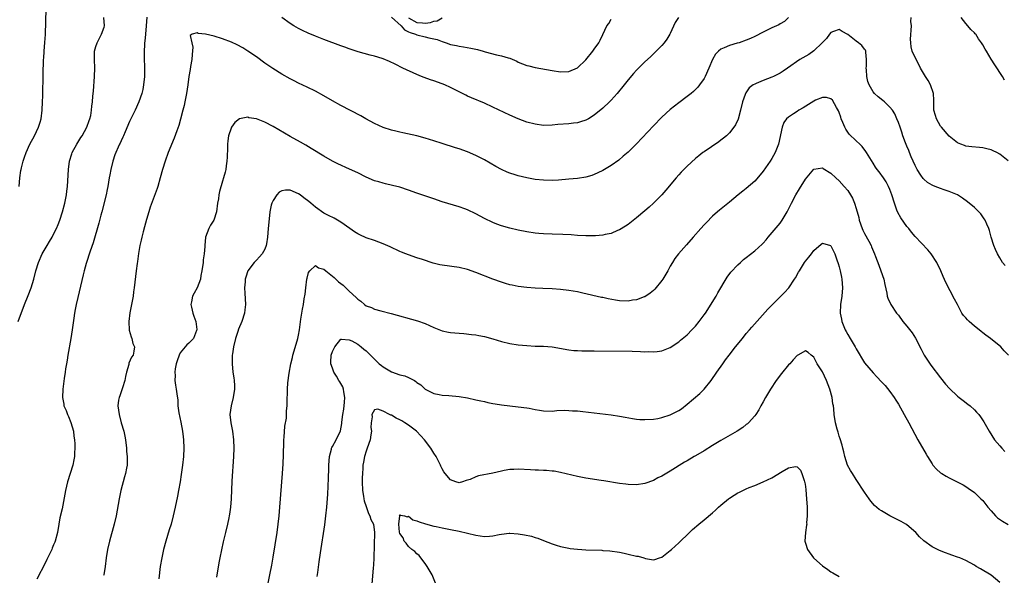
# Model space of a CAD drawing. Units: inches. Extents: x 2589000 to 2592000, y 1506000 to 1509000.
# Drawn here: x 2589907 to 2590140, y 1506223 to 1506354 of the extents above; entities that cross this region are included whole.
import ezdxf

# ---------------------------------------------------------------- set-up
doc = ezdxf.new("R2010")
doc.units = ezdxf.units.IN
doc.header["$MEASUREMENT"] = 0
doc.layers.add('LD25891506_10ft', color=141, linetype='Continuous')

msp = doc.modelspace()

# ---------------------------------------------------------------- linework, layer by layer
at = {"layer": 'LD25891506_10ft'}
for points, elevation in [([(2589906.85, 1506315), (2589906.99, 1506316.99), (2589907.28, 1506318.72), (2589907.3, 1506319), (2589907.37, 1506319.37), (2589907.77, 1506321), (2589908.08, 1506321.92), (2589908.47, 1506323), (2589909.41, 1506325), (2589910.49, 1506327), (2589911.46, 1506329), (2589911.82, 1506330.18), (2589912.03, 1506331), (2589912.28, 1506333), (2589912.4, 1506335), (2589912.47, 1506336.47), (2589912.46, 1506337.54), (2589912.53, 1506340.53), (2589912.51, 1506341.49), (2589912.63, 1506345), (2589912.66, 1506345.34), (2589912.75, 1506347), (2589912.93, 1506349.07), (2589913.05, 1506350.95), (2589913.23, 1506357)], 8710), ([(2589906.6, 1506283), (2589908.1, 1506287), (2589909, 1506289.17), (2589909.69, 1506291), (2589910.3, 1506293), (2589910.82, 1506295), (2589911.44, 1506297), (2589912.32, 1506299), (2589913.46, 1506301), (2589914.04, 1506301.96), (2589914.64, 1506303), (2589915, 1506303.66), (2589915.66, 1506305), (2589916.06, 1506305.94), (2589916.45, 1506307), (2589917.1, 1506309), (2589917.63, 1506311), (2589918.03, 1506313), (2589918.12, 1506313.88), (2589918.27, 1506315), (2589918.49, 1506319), (2589918.76, 1506321), (2589919.33, 1506322.67), (2589919.42, 1506323), (2589920.48, 1506325), (2589921.47, 1506326.53), (2589921.77, 1506327), (2589922.9, 1506329), (2589923.41, 1506330.59), (2589923.6, 1506331), (2589923.78, 1506331.78), (2589923.95, 1506333), (2589924.04, 1506333.96), (2589924.2, 1506335), (2589924.32, 1506336.32), (2589924.44, 1506337.56), (2589924.72, 1506341), (2589924.76, 1506343), (2589924.65, 1506345), (2589924.72, 1506347), (2589925, 1506348.08), (2589925.29, 1506349), (2589926.37, 1506351), (2589927, 1506352.73), (2589927.08, 1506353), (2589926.9, 1506355)], 8700), ([(2589937.08, 1506355.08), (2589936.95, 1506353.05), (2589936.74, 1506351), (2589936.63, 1506349.37), (2589936.55, 1506349), (2589936.52, 1506348.52), (2589936.46, 1506347), (2589936.45, 1506345.55), (2589936.51, 1506343), (2589936.49, 1506341), (2589936.3, 1506339), (2589936.09, 1506337.91), (2589935.88, 1506337), (2589935.21, 1506335), (2589934.31, 1506333), (2589933, 1506330.37), (2589931.91, 1506327.91), (2589931.53, 1506327), (2589931.39, 1506326.61), (2589931, 1506325.81), (2589930.75, 1506325.25), (2589930.6, 1506325), (2589930.25, 1506324.25), (2589929.7, 1506323), (2589929.5, 1506322.5), (2589929, 1506321), (2589928.53, 1506319), (2589928.28, 1506317.72), (2589928.18, 1506317), (2589927.84, 1506315), (2589927.71, 1506314.29), (2589927.42, 1506313), (2589926.4, 1506309), (2589926.17, 1506308.17), (2589925.72, 1506306.28), (2589924.37, 1506301.63), (2589923.68, 1506299.68), (2589922.74, 1506296.74), (2589922.24, 1506295), (2589921.99, 1506294.01), (2589920.7, 1506288.7), (2589920.32, 1506287), (2589920.13, 1506285.87), (2589919.96, 1506285), (2589919.77, 1506283.77), (2589919.4, 1506281), (2589919.07, 1506278.93), (2589918.36, 1506275), (2589918.19, 1506273.81), (2589918.03, 1506273), (2589917.82, 1506271.82), (2589917.72, 1506271), (2589917.49, 1506269.49), (2589917.17, 1506267), (2589917.09, 1506265), (2589917.41, 1506263.41), (2589917.46, 1506263), (2589917.95, 1506261.95), (2589918.27, 1506261), (2589918.52, 1506260.52), (2589919.11, 1506259.11), (2589919.69, 1506257), (2589919.82, 1506255.82), (2589919.94, 1506255), (2589920, 1506254), (2589920, 1506253), (2589919.92, 1506251.92), (2589919.92, 1506251), (2589919.8, 1506250.2), (2589919.54, 1506249), (2589918.91, 1506247), (2589918.31, 1506245), (2589917.85, 1506243), (2589917, 1506238.64), (2589916.51, 1506236.51), (2589916.21, 1506235), (2589915.89, 1506233), (2589915.38, 1506231), (2589915.26, 1506230.74), (2589915, 1506230.08), (2589914.67, 1506229.33), (2589914.56, 1506229), (2589914.17, 1506228.17), (2589913.39, 1506226.61), (2589913, 1506225.78), (2589911, 1506221.94)], 8690), ([(2590089.02, 1506355), (2590088, 1506354), (2590087, 1506353.45), (2590086.73, 1506353.27), (2590086.15, 1506353), (2590085, 1506352.51), (2590083, 1506351.55), (2590081, 1506350.52), (2590079.96, 1506350.04), (2590079, 1506349.61), (2590077.27, 1506349), (2590076.87, 1506348.87), (2590075, 1506348.35), (2590073.77, 1506347.77), (2590073, 1506347.5), (2590072.39, 1506347), (2590071.68, 1506346.32), (2590070.99, 1506345.01), (2590070.14, 1506343), (2590069.24, 1506341), (2590069, 1506340.55), (2590067.91, 1506339), (2590067.51, 1506338.49), (2590066.51, 1506337.49), (2590065.92, 1506337), (2590065, 1506336.27), (2590063, 1506334.79), (2590061, 1506333.22), (2590059, 1506331.39), (2590057, 1506329.32), (2590053, 1506325.06), (2590051, 1506323.11), (2590049.87, 1506322.13), (2590048.78, 1506321.22), (2590047, 1506319.94), (2590045, 1506318.72), (2590043.84, 1506318.16), (2590043, 1506317.81), (2590042.4, 1506317.6), (2590041, 1506317.21), (2590039, 1506316.87), (2590037, 1506316.67), (2590034.5, 1506316.5), (2590033, 1506316.42), (2590031, 1506316.43), (2590029, 1506316.63), (2590027, 1506316.99), (2590025, 1506317.47), (2590024.27, 1506317.73), (2590023, 1506318.14), (2590022.39, 1506318.39), (2590021.01, 1506319.01), (2590019.7, 1506319.7), (2590017, 1506321.27), (2590015, 1506322.29), (2590013, 1506323.14), (2590011, 1506323.86), (2590010.15, 1506324.15), (2590007, 1506325.17), (2590005, 1506325.8), (2590003, 1506326.4), (2590001, 1506326.93), (2589997.69, 1506327.69), (2589997, 1506327.8), (2589996.05, 1506328.05), (2589995, 1506328.29), (2589993, 1506328.94), (2589991, 1506329.89), (2589988.95, 1506331), (2589987.72, 1506331.72), (2589983, 1506334.14), (2589981, 1506335.25), (2589979, 1506336.4), (2589977, 1506337.53), (2589975, 1506338.52), (2589973, 1506339.44), (2589971.95, 1506339.95), (2589971, 1506340.43), (2589969, 1506341.55), (2589966.88, 1506342.88), (2589965, 1506344.19), (2589963, 1506345.66), (2589961, 1506347.02), (2589959.77, 1506347.77), (2589958.48, 1506348.48), (2589957.13, 1506349.12), (2589955, 1506349.94), (2589953, 1506350.56), (2589951, 1506351.05), (2589949.23, 1506351.23), (2589949, 1506351.36), (2589947.79, 1506351), (2589947.31, 1506350.69), (2589947.72, 1506349), (2589947.98, 1506347.98), (2589947.77, 1506346.23), (2589947.69, 1506345), (2589947.39, 1506343.39), (2589947.31, 1506342.69), (2589947.04, 1506341), (2589946.8, 1506339), (2589946.5, 1506337), (2589946.1, 1506335), (2589945.88, 1506334.12), (2589945.63, 1506333), (2589945.07, 1506330.93), (2589944.61, 1506329.39), (2589944.16, 1506328.16), (2589943.57, 1506326.43), (2589942.12, 1506323), (2589941.38, 1506321), (2589940.78, 1506319), (2589940.26, 1506317), (2589939.71, 1506315), (2589939.54, 1506314.46), (2589937.9, 1506310.1), (2589937.56, 1506309), (2589937, 1506307.13), (2589936.56, 1506305.44), (2589936.2, 1506304.2), (2589935.9, 1506303), (2589935.77, 1506302.23), (2589935.43, 1506301), (2589935.09, 1506299.09), (2589934.83, 1506297.17), (2589934.75, 1506296.75), (2589934.53, 1506295), (2589934.11, 1506291), (2589933.95, 1506290.05), (2589933.82, 1506289), (2589933.45, 1506287), (2589933.07, 1506285.07), (2589932.8, 1506283), (2589932.92, 1506280.92), (2589933.34, 1506279.34), (2589933.5, 1506279), (2589933.78, 1506277.78), (2589934.15, 1506277), (2589933.97, 1506275.97), (2589933.86, 1506275), (2589933.47, 1506274.53), (2589932.85, 1506273.15), (2589932.8, 1506272.8), (2589932.28, 1506271), (2589932.01, 1506269.99), (2589931.86, 1506269), (2589931.32, 1506267.32), (2589931.18, 1506266.82), (2589930.65, 1506265.35), (2589930.5, 1506265), (2589930.4, 1506264.4), (2589930.22, 1506263), (2589930.49, 1506261), (2589931.03, 1506258.97), (2589931.59, 1506257), (2589931.85, 1506255.85), (2589932, 1506255), (2589932.23, 1506253), (2589932.24, 1506252.24), (2589932.38, 1506251), (2589932.42, 1506249.58), (2589932.39, 1506249), (2589932.25, 1506248.25), (2589932.05, 1506247), (2589931.8, 1506246.2), (2589930.92, 1506243), (2589930.49, 1506241), (2589929.78, 1506237), (2589929.33, 1506235), (2589928.23, 1506231), (2589927.78, 1506229), (2589927.48, 1506227), (2589927.24, 1506225), (2589926.88, 1506223), (2589926.84, 1506222.84)], 8680), ([(2590062.92, 1506355), (2590062.18, 1506353.82), (2590061, 1506351.23), (2590060.87, 1506351), (2590060.16, 1506349.84), (2590059.52, 1506349), (2590059, 1506348.36), (2590057.69, 1506347), (2590056.31, 1506345.69), (2590055, 1506344.48), (2590053, 1506342.52), (2590052.28, 1506341.72), (2590051, 1506340.23), (2590050.04, 1506339), (2590048.43, 1506337), (2590047, 1506335.37), (2590046.63, 1506335), (2590045, 1506333.48), (2590043, 1506331.85), (2590041.6, 1506331), (2590041, 1506330.66), (2590039.75, 1506330.25), (2590039, 1506330.05), (2590038.07, 1506329.93), (2590037, 1506329.82), (2590034.39, 1506329.62), (2590033, 1506329.46), (2590031, 1506329.42), (2590029, 1506329.69), (2590027, 1506330.23), (2590025, 1506330.97), (2590023, 1506331.84), (2590019, 1506333.77), (2590017, 1506334.69), (2590013.94, 1506335.94), (2590013, 1506336.36), (2590012.57, 1506336.57), (2590009, 1506338.38), (2590007.62, 1506339), (2590007, 1506339.26), (2590005, 1506339.99), (2590004.22, 1506340.22), (2590002.74, 1506340.74), (2590002.08, 1506341), (2590001, 1506341.46), (2589997.71, 1506343), (2589995.9, 1506343.9), (2589994.54, 1506344.54), (2589993, 1506345.18), (2589992.76, 1506345.24), (2589991, 1506345.82), (2589989.93, 1506346.07), (2589987.14, 1506346.86), (2589985.44, 1506347.44), (2589985, 1506347.56), (2589983.95, 1506347.95), (2589983, 1506348.27), (2589979, 1506349.76), (2589977, 1506350.55), (2589975.27, 1506351.27), (2589973.92, 1506351.92), (2589973, 1506352.39), (2589971.9, 1506353), (2589971, 1506353.53), (2589969, 1506354.96)], 8690), ([(2589995, 1506355.03), (2589997.27, 1506353), (2589998.04, 1506352.04), (2589999, 1506351.62), (2589999.4, 1506351.4), (2590000.67, 1506351), (2590001, 1506350.86), (2590003, 1506350.38), (2590003.85, 1506350.15), (2590005.77, 1506349.77), (2590007, 1506349.28), (2590007.94, 1506349), (2590009, 1506348.6), (2590010.36, 1506348.36), (2590011, 1506348.17), (2590012.07, 1506348.07), (2590013.76, 1506347.76), (2590015.39, 1506347.39), (2590016.69, 1506347), (2590017.16, 1506346.84), (2590019.89, 1506346.11), (2590021, 1506345.94), (2590022.58, 1506345.42), (2590023, 1506345.33), (2590024.63, 1506344.63), (2590025, 1506344.43), (2590027, 1506343.65), (2590027.51, 1506343.51), (2590029, 1506343.14), (2590033, 1506342.41), (2590035, 1506342.09), (2590037, 1506342.17), (2590039, 1506343.1), (2590041, 1506344.99), (2590042.65, 1506347), (2590043, 1506347.45), (2590044.05, 1506349), (2590044.39, 1506349.61), (2590045, 1506350.92), (2590046.01, 1506353), (2590046.41, 1506353.59), (2590047, 1506354.56)], 8700), ([(2589999, 1506354.92), (2590001, 1506353.81), (2590002.31, 1506353.69), (2590003, 1506353.68), (2590004.22, 1506353.78), (2590005, 1506354.11), (2590005.82, 1506354.18), (2590007, 1506354.89)], 8710), ([(2590141, 1506321.03), (2590139, 1506322.59), (2590138.28, 1506323), (2590137.44, 1506323.44), (2590137, 1506323.61), (2590135.92, 1506323.92), (2590135, 1506324.1), (2590134.19, 1506324.18), (2590132.35, 1506324.35), (2590131, 1506324.54), (2590130.64, 1506324.64), (2590129.81, 1506325), (2590129, 1506325.32), (2590127, 1506326.9), (2590125.19, 1506329), (2590125, 1506329.28), (2590124.01, 1506331), (2590123.81, 1506331.81), (2590123.42, 1506333), (2590123.36, 1506334.64), (2590123.38, 1506335.38), (2590123.3, 1506337), (2590122.63, 1506339), (2590122.07, 1506340.07), (2590121.45, 1506341), (2590120.27, 1506343), (2590119.85, 1506343.85), (2590119.2, 1506345), (2590118.3, 1506347), (2590118.03, 1506348.03), (2590117.91, 1506349), (2590117.89, 1506349.89), (2590118.13, 1506353), (2590117.98, 1506354.02), (2590118.01, 1506355)], 8680), ([(2590140.14, 1506340.14), (2590139.62, 1506341), (2590137.8, 1506343.8), (2590137, 1506345.11), (2590135.88, 1506347), (2590135.51, 1506347.51), (2590135, 1506348.49), (2590134.7, 1506349), (2590133.93, 1506349.93), (2590133.3, 1506351), (2590133.15, 1506351.15), (2590133, 1506351.35), (2590132.13, 1506352.13), (2590131.47, 1506353), (2590131, 1506353.55), (2590129.89, 1506355)], 8690), ([(2590140.27, 1506296.27), (2590139.68, 1506297), (2590139, 1506298.06), (2590138.44, 1506299), (2590138.03, 1506300.03), (2590137.56, 1506301), (2590136.96, 1506303), (2590136.58, 1506304.58), (2590136.44, 1506305), (2590135.96, 1506306.04), (2590135.55, 1506307), (2590135.34, 1506307.34), (2590134.5, 1506308.5), (2590134.04, 1506309), (2590133.53, 1506309.53), (2590133, 1506310.01), (2590131.36, 1506311.36), (2590130.19, 1506312.19), (2590128.97, 1506312.97), (2590127, 1506313.78), (2590125.84, 1506314.16), (2590125, 1506314.46), (2590123.69, 1506315), (2590123.17, 1506315.18), (2590123, 1506315.25), (2590121.9, 1506315.9), (2590121, 1506316.68), (2590120.85, 1506316.85), (2590120.35, 1506317.64), (2590119.48, 1506319), (2590119.32, 1506319.32), (2590119, 1506319.91), (2590118.04, 1506321.96), (2590117.61, 1506323), (2590117.47, 1506323.47), (2590117, 1506324.5), (2590116.66, 1506325.34), (2590116.09, 1506327), (2590115.83, 1506327.83), (2590115.4, 1506329), (2590115, 1506330.13), (2590114.64, 1506331), (2590114.14, 1506332.14), (2590113.57, 1506333), (2590113, 1506333.78), (2590111.74, 1506335), (2590111.35, 1506335.35), (2590110.21, 1506336.21), (2590109.35, 1506337), (2590109, 1506337.37), (2590108.1, 1506339), (2590107.8, 1506339.8), (2590107.52, 1506341), (2590107.42, 1506342.58), (2590107.38, 1506343), (2590107.43, 1506343.43), (2590107.47, 1506345), (2590107.26, 1506346.74), (2590107.29, 1506347), (2590107.23, 1506347.23), (2590107, 1506347.48), (2590106.34, 1506348.34), (2590105.55, 1506349), (2590105, 1506349.36), (2590103, 1506350.98), (2590101.68, 1506351.68), (2590101, 1506352.18), (2590099.67, 1506351.67), (2590099, 1506351.45), (2590098.68, 1506351), (2590097.96, 1506350.04), (2590096.97, 1506349), (2590095, 1506347.1), (2590093.79, 1506346.21), (2590091.7, 1506345), (2590088.77, 1506343), (2590087.74, 1506342.26), (2590087, 1506341.83), (2590085.4, 1506341), (2590085, 1506340.82), (2590083, 1506340.06), (2590081.36, 1506339.36), (2590081, 1506339.23), (2590080.64, 1506339), (2590079.71, 1506338.29), (2590078.88, 1506337.12), (2590078.83, 1506337), (2590078.75, 1506336.75), (2590078.13, 1506335), (2590077.66, 1506333), (2590077.08, 1506330.92), (2590076.44, 1506329.56), (2590076.04, 1506329), (2590075, 1506327.69), (2590074.29, 1506327), (2590073.61, 1506326.39), (2590073, 1506325.92), (2590072.47, 1506325.53), (2590069, 1506323.2), (2590068.74, 1506323), (2590067.78, 1506322.22), (2590067, 1506321.56), (2590065, 1506319.75), (2590063.61, 1506318.39), (2590063, 1506317.72), (2590062.37, 1506317), (2590059.92, 1506314.08), (2590058.97, 1506313), (2590057, 1506311), (2590055.96, 1506310.04), (2590055, 1506309.19), (2590053, 1506307.53), (2590051, 1506305.99), (2590050.41, 1506305.59), (2590049, 1506304.72), (2590048.53, 1506304.53), (2590047, 1506303.87), (2590045.59, 1506303.59), (2590045, 1506303.44), (2590043.31, 1506303.31), (2590043, 1506303.26), (2590041.28, 1506303.27), (2590041, 1506303.26), (2590039, 1506303.38), (2590037.5, 1506303.5), (2590035.59, 1506303.59), (2590033, 1506303.65), (2590031, 1506303.75), (2590029.86, 1506303.86), (2590029, 1506303.94), (2590027, 1506304.21), (2590025, 1506304.59), (2590023, 1506305.08), (2590021, 1506305.67), (2590019.93, 1506306.07), (2590019, 1506306.4), (2590017, 1506307.36), (2590015, 1506308.46), (2590013, 1506309.43), (2590012.33, 1506309.67), (2590011, 1506310.15), (2590007, 1506311.35), (2590005, 1506312.01), (2590001, 1506313.36), (2589999, 1506314.09), (2589997, 1506314.77), (2589995.23, 1506315.23), (2589993.61, 1506315.61), (2589993, 1506315.72), (2589992.03, 1506316.03), (2589991, 1506316.31), (2589989, 1506317.16), (2589987, 1506318.18), (2589985.09, 1506319.09), (2589982.32, 1506320.32), (2589981, 1506320.97), (2589979, 1506322.13), (2589976, 1506324), (2589974.75, 1506324.75), (2589973.48, 1506325.48), (2589971, 1506326.84), (2589967, 1506329.14), (2589965, 1506330.2), (2589963, 1506331), (2589961.25, 1506331.25), (2589961, 1506331.36), (2589959.04, 1506330.96), (2589957.92, 1506330.08), (2589957.14, 1506329), (2589957, 1506328.74), (2589956.44, 1506327), (2589956.26, 1506325.74), (2589956.18, 1506325), (2589956.14, 1506324.14), (2589956.08, 1506321.92), (2589956.02, 1506321), (2589955.85, 1506319.85), (2589955.76, 1506319), (2589955.61, 1506318.39), (2589955.25, 1506317), (2589955, 1506316.24), (2589954.24, 1506313.76), (2589954.11, 1506313), (2589954.01, 1506312.01), (2589953.83, 1506311), (2589953.58, 1506309), (2589952.97, 1506307), (2589952.16, 1506305.84), (2589951.72, 1506305), (2589950.99, 1506303), (2589950.77, 1506301), (2589950.78, 1506300.78), (2589950.62, 1506299), (2589950.42, 1506297.58), (2589950.39, 1506297), (2589950.11, 1506295), (2589949.85, 1506293.85), (2589949.74, 1506293), (2589949, 1506291), (2589948.29, 1506289.71), (2589947.85, 1506289), (2589947.63, 1506287.63), (2589947.49, 1506287), (2589947.62, 1506286.38), (2589947.98, 1506285), (2589948.22, 1506284.22), (2589948.64, 1506283), (2589948.92, 1506281.08), (2589948.92, 1506281), (2589948.85, 1506280.85), (2589948.14, 1506279), (2589947.59, 1506278.41), (2589947, 1506277.83), (2589946.55, 1506277.45), (2589946.16, 1506277), (2589945, 1506275.56), (2589944.7, 1506275), (2589944.29, 1506273.71), (2589944.04, 1506273), (2589943.78, 1506271.78), (2589943.71, 1506271), (2589943.79, 1506270.21), (2589943.74, 1506269), (2589943.89, 1506267.89), (2589944.05, 1506267), (2589944.14, 1506265.86), (2589944.38, 1506264.38), (2589944.44, 1506263), (2589944.67, 1506261.33), (2589945.12, 1506259.12), (2589945.52, 1506257), (2589945.67, 1506255.67), (2589945.76, 1506255), (2589945.82, 1506253), (2589945.72, 1506251), (2589945.52, 1506249), (2589945.22, 1506246.78), (2589944.94, 1506245), (2589944.59, 1506243), (2589944.34, 1506241.66), (2589943.79, 1506239), (2589943.34, 1506237), (2589942.81, 1506235), (2589942.37, 1506233.63), (2589941.55, 1506231), (2589941.03, 1506229), (2589940.59, 1506227), (2589940.24, 1506225), (2589939.93, 1506222.07)], 8670), ([(2590141.07, 1506275), (2590140.07, 1506276.07), (2590139.22, 1506277), (2590136.79, 1506279), (2590135.74, 1506279.74), (2590135, 1506280.31), (2590134.59, 1506280.59), (2590134.14, 1506281), (2590133, 1506281.87), (2590131.72, 1506283), (2590131.36, 1506283.36), (2590131, 1506283.84), (2590130.41, 1506284.41), (2590130.05, 1506285), (2590128.96, 1506287), (2590128.28, 1506288.28), (2590126.25, 1506292.25), (2590125.62, 1506293.62), (2590125.03, 1506295), (2590124.07, 1506297), (2590122.79, 1506299), (2590121.98, 1506299.98), (2590119, 1506303.15), (2590118.14, 1506304.14), (2590117.44, 1506305), (2590117, 1506305.51), (2590115.54, 1506307.54), (2590114.83, 1506308.83), (2590114.67, 1506309.33), (2590114.07, 1506311), (2590113.48, 1506313), (2590113, 1506314.28), (2590112.69, 1506315), (2590112.1, 1506316.1), (2590111.45, 1506317), (2590110.44, 1506318.44), (2590109.98, 1506319), (2590109.56, 1506319.56), (2590109, 1506320.46), (2590107.46, 1506323), (2590107.28, 1506323.28), (2590106.43, 1506324.43), (2590105.89, 1506325), (2590105, 1506325.79), (2590103.37, 1506327.37), (2590103, 1506327.86), (2590102.54, 1506328.54), (2590102.33, 1506329), (2590101.88, 1506330.12), (2590101.49, 1506331), (2590101.38, 1506331.38), (2590101, 1506332.49), (2590100.86, 1506332.85), (2590100.36, 1506333.64), (2590099.4, 1506335.4), (2590099, 1506335.74), (2590098.02, 1506336.02), (2590097, 1506336.02), (2590095.37, 1506335.37), (2590095, 1506335.2), (2590092.42, 1506333.58), (2590091.41, 1506333), (2590091, 1506332.74), (2590090.16, 1506332.16), (2590089, 1506331.41), (2590088.55, 1506331), (2590087.89, 1506330.11), (2590087.48, 1506329), (2590086.6, 1506325), (2590085.81, 1506323), (2590085, 1506321.56), (2590084.65, 1506321), (2590083, 1506318.57), (2590082.3, 1506317.7), (2590081, 1506316.19), (2590079, 1506314.48), (2590078.14, 1506313.86), (2590077.09, 1506313), (2590075, 1506311.25), (2590072.64, 1506309.36), (2590072.21, 1506309), (2590071, 1506307.95), (2590069.55, 1506306.45), (2590069, 1506305.85), (2590068.25, 1506305), (2590066.44, 1506303), (2590064.83, 1506301.17), (2590062.94, 1506299), (2590062.08, 1506297.92), (2590061.52, 1506297), (2590061, 1506296.09), (2590060.43, 1506295), (2590059.23, 1506293), (2590059, 1506292.69), (2590057.32, 1506290.68), (2590057, 1506290.37), (2590056.27, 1506289.73), (2590055, 1506288.87), (2590054.81, 1506288.81), (2590053, 1506288.12), (2590052.02, 1506288.02), (2590051, 1506287.84), (2590049, 1506287.9), (2590048.03, 1506288.03), (2590046.32, 1506288.32), (2590045, 1506288.64), (2590044.69, 1506288.69), (2590040.27, 1506289.73), (2590039, 1506290), (2590037, 1506290.32), (2590035, 1506290.55), (2590033, 1506290.72), (2590030.83, 1506290.83), (2590029, 1506290.88), (2590027, 1506291.01), (2590025, 1506291.29), (2590023.58, 1506291.58), (2590023, 1506291.71), (2590021.98, 1506291.98), (2590021, 1506292.28), (2590018.99, 1506292.99), (2590015, 1506294.62), (2590013, 1506295.31), (2590011, 1506295.79), (2590007, 1506296.34), (2590006.45, 1506296.45), (2590004.83, 1506296.83), (2590002.34, 1506297.66), (2590001, 1506298.08), (2589999, 1506298.76), (2589998.42, 1506299), (2589997.39, 1506299.39), (2589997, 1506299.56), (2589994.66, 1506300.66), (2589993, 1506301.4), (2589991, 1506302.17), (2589989, 1506302.84), (2589987.49, 1506303.49), (2589987, 1506303.74), (2589986.22, 1506304.22), (2589985.16, 1506305), (2589983, 1506306.53), (2589982.21, 1506307), (2589981.43, 1506307.43), (2589980.11, 1506308.11), (2589979, 1506308.66), (2589977, 1506310.04), (2589975.91, 1506311), (2589975.41, 1506311.41), (2589974.27, 1506312.27), (2589973.34, 1506313), (2589973, 1506313.22), (2589971, 1506314.09), (2589969.89, 1506314.11), (2589969, 1506313.95), (2589968.41, 1506313.59), (2589967.87, 1506313), (2589967, 1506311.64), (2589966.67, 1506311), (2589966.54, 1506310.54), (2589966.21, 1506309), (2589966.08, 1506308.08), (2589965.79, 1506305), (2589965.66, 1506303), (2589965.41, 1506301.41), (2589965.36, 1506301), (2589965, 1506300.1), (2589964.36, 1506299), (2589963.72, 1506298.28), (2589963, 1506297.54), (2589962.52, 1506297), (2589961.02, 1506295), (2589960.5, 1506293.5), (2589960.38, 1506293), (2589960.35, 1506292.35), (2589960.23, 1506291), (2589960.28, 1506289.72), (2589960.37, 1506288.37), (2589960.41, 1506287), (2589960.25, 1506285.75), (2589960.18, 1506285), (2589959.56, 1506283), (2589958.81, 1506281.19), (2589958.64, 1506280.64), (2589958.08, 1506279), (2589957.61, 1506277), (2589957.34, 1506275.34), (2589957.3, 1506275), (2589957.24, 1506273), (2589957.46, 1506271), (2589957.68, 1506269.68), (2589957.76, 1506269), (2589957.81, 1506267.81), (2589957.83, 1506267), (2589957.51, 1506265), (2589957.01, 1506263), (2589956.76, 1506261), (2589956.95, 1506259), (2589957.32, 1506257), (2589957.6, 1506255), (2589957.66, 1506253), (2589957.57, 1506251), (2589957.21, 1506245.21), (2589957.01, 1506241), (2589956.87, 1506239), (2589956.67, 1506237.33), (2589956.6, 1506237), (2589956.47, 1506236.47), (2589956.17, 1506235), (2589955.66, 1506233), (2589955.15, 1506230.85), (2589954.38, 1506227), (2589954.13, 1506225.87), (2589953.54, 1506222.46)], 8660), ([(2589965.78, 1506221), (2589966.23, 1506223), (2589966.68, 1506225.32), (2589967, 1506227.15), (2589967.93, 1506233), (2589968.2, 1506235), (2589968.42, 1506237), (2589968.59, 1506239), (2589969.17, 1506247), (2589969.31, 1506249.31), (2589969.4, 1506251.4), (2589969.5, 1506254.5), (2589969.53, 1506255), (2589969.6, 1506255.6), (2589969.77, 1506258.23), (2589970.13, 1506260.13), (2589970.16, 1506261), (2589970.16, 1506261.84), (2589970.31, 1506263), (2589970.33, 1506265), (2589970.37, 1506265.63), (2589970.35, 1506267), (2589970.45, 1506268.45), (2589970.74, 1506270.74), (2589971.14, 1506273), (2589971.52, 1506274.48), (2589971.62, 1506275), (2589972.41, 1506277.59), (2589972.83, 1506279), (2589973, 1506279.79), (2589973.21, 1506281), (2589973.56, 1506283.56), (2589973.94, 1506285.94), (2589974.15, 1506287), (2589974.33, 1506288.33), (2589974.52, 1506289.48), (2589974.69, 1506291), (2589974.96, 1506293), (2589975, 1506293.22), (2589975.38, 1506294.62), (2589975.68, 1506295), (2589977, 1506296.27), (2589977.72, 1506295.72), (2589979, 1506295.4), (2589979.46, 1506295), (2589981, 1506293.76), (2589981.41, 1506293.41), (2589982.42, 1506292.42), (2589983, 1506291.97), (2589983.56, 1506291.56), (2589985, 1506290.18), (2589986.67, 1506288.67), (2589987, 1506288.27), (2589987.77, 1506287.77), (2589988.63, 1506287), (2589989, 1506286.73), (2589990.28, 1506286.28), (2589991, 1506285.93), (2589992.47, 1506285.53), (2589994.92, 1506284.92), (2590001.17, 1506283.17), (2590003, 1506282.5), (2590005, 1506281.58), (2590007, 1506280.78), (2590008.47, 1506280.47), (2590009, 1506280.38), (2590011, 1506280.2), (2590012.14, 1506280.14), (2590013.94, 1506279.94), (2590015, 1506279.81), (2590015.66, 1506279.67), (2590017, 1506279.41), (2590019, 1506278.86), (2590021, 1506278.26), (2590023, 1506277.77), (2590025, 1506277.46), (2590027, 1506277.28), (2590029, 1506277.18), (2590031, 1506277.12), (2590033, 1506276.97), (2590037, 1506276.27), (2590038.15, 1506276.15), (2590039, 1506276.1), (2590040.08, 1506276.08), (2590043, 1506276.07), (2590051.97, 1506275.97), (2590053.91, 1506275.91), (2590055, 1506275.84), (2590055.85, 1506275.85), (2590057, 1506275.79), (2590057.92, 1506275.92), (2590059, 1506276.04), (2590061, 1506276.85), (2590063, 1506278.16), (2590063.44, 1506278.56), (2590065, 1506279.84), (2590066.13, 1506281), (2590066.54, 1506281.46), (2590067, 1506281.92), (2590067.87, 1506283), (2590069, 1506284.55), (2590069.31, 1506285), (2590071.85, 1506289), (2590072.25, 1506289.75), (2590074.49, 1506293.51), (2590075.36, 1506294.64), (2590077, 1506296.43), (2590077.61, 1506297), (2590078.35, 1506297.65), (2590079, 1506298.18), (2590081, 1506299.73), (2590082.72, 1506301.27), (2590083, 1506301.57), (2590083.66, 1506302.34), (2590084.21, 1506303), (2590087, 1506306.27), (2590087.52, 1506307), (2590088.7, 1506309), (2590089.66, 1506311), (2590090.7, 1506313), (2590091.56, 1506314.44), (2590093, 1506316.68), (2590095, 1506319.08), (2590097, 1506319.42), (2590097.22, 1506319.22), (2590099, 1506318.13), (2590100.2, 1506317), (2590101, 1506316.32), (2590102.18, 1506315), (2590103, 1506314), (2590103.67, 1506313), (2590104.16, 1506312.16), (2590104.62, 1506311), (2590105, 1506309.78), (2590105.6, 1506307.6), (2590105.73, 1506307), (2590106.44, 1506305), (2590106.61, 1506304.61), (2590107, 1506303.85), (2590108.01, 1506301.99), (2590108.53, 1506301), (2590108.65, 1506300.65), (2590109.38, 1506299), (2590109.61, 1506298.39), (2590110.34, 1506296.34), (2590110.86, 1506295), (2590111.54, 1506293), (2590111.78, 1506291.78), (2590112.27, 1506289.73), (2590112.36, 1506289), (2590112.48, 1506288.48), (2590113.19, 1506287), (2590114.55, 1506285), (2590115, 1506284.48), (2590116.07, 1506283), (2590117, 1506281.92), (2590118.27, 1506280.27), (2590119.07, 1506279.07), (2590120.4, 1506276.4), (2590121.14, 1506275), (2590122.68, 1506272.68), (2590125, 1506269.63), (2590126.16, 1506268.16), (2590127.1, 1506267.09), (2590129, 1506265.31), (2590129.42, 1506265), (2590130.3, 1506264.3), (2590131.44, 1506263.44), (2590131.99, 1506263), (2590133, 1506262.06), (2590133.53, 1506261.53), (2590134.02, 1506261), (2590134.44, 1506260.44), (2590135.23, 1506259.23), (2590136.46, 1506257), (2590137.79, 1506255), (2590139, 1506253.53), (2590139.47, 1506253), (2590140.22, 1506252.22)], 8650), ([(2589977.41, 1506222.59), (2589977.52, 1506223.52), (2589977.9, 1506226.1), (2589978.17, 1506228.17), (2589979.18, 1506234.82), (2589979.47, 1506237), (2589979.67, 1506239), (2589979.89, 1506242.11), (2589980.09, 1506245.91), (2589980.14, 1506248.14), (2589980.17, 1506249), (2589980.31, 1506251), (2589980.77, 1506252.77), (2589980.81, 1506253), (2589980.86, 1506253.14), (2589981, 1506253.38), (2589981.88, 1506255), (2589982.91, 1506257.09), (2589983.2, 1506258.8), (2589983.2, 1506259.19), (2589983.47, 1506261), (2589983.74, 1506262.26), (2589983.9, 1506263.9), (2589983.98, 1506265), (2589983.69, 1506266.31), (2589983.63, 1506267), (2589983.51, 1506267.51), (2589983, 1506268.3), (2589982.74, 1506268.74), (2589982.56, 1506269), (2589982.01, 1506270.01), (2589981.32, 1506271), (2589981.26, 1506271.26), (2589981, 1506271.92), (2589980.66, 1506273), (2589980.66, 1506273.34), (2589980.75, 1506275), (2589981, 1506275.88), (2589981.55, 1506277), (2589983, 1506278.77), (2589983.19, 1506278.81), (2589985, 1506278.68), (2589985.6, 1506278.4), (2589987, 1506277.62), (2589987.81, 1506277), (2589988.45, 1506276.45), (2589989, 1506276.04), (2589989.53, 1506275.53), (2589990.01, 1506275), (2589992.11, 1506273), (2589992.59, 1506272.59), (2589993, 1506272.27), (2589995, 1506271.1), (2589997, 1506270.4), (2589998.12, 1506270.13), (2589999, 1506269.72), (2590000.42, 1506269), (2590000.79, 1506268.79), (2590001, 1506268.58), (2590001.96, 1506267.96), (2590003, 1506266.96), (2590005, 1506265.91), (2590006.31, 1506265.69), (2590007, 1506265.55), (2590008.55, 1506265.45), (2590011, 1506265.21), (2590013, 1506264.89), (2590015, 1506264.46), (2590016.17, 1506264.17), (2590017, 1506264.01), (2590017.81, 1506263.81), (2590019, 1506263.6), (2590019.5, 1506263.5), (2590021, 1506263.25), (2590023, 1506263), (2590025, 1506262.8), (2590027, 1506262.55), (2590027.57, 1506262.43), (2590029, 1506262.18), (2590030.03, 1506262.03), (2590031, 1506261.85), (2590033, 1506261.79), (2590034.12, 1506261.88), (2590036.04, 1506261.96), (2590037, 1506261.94), (2590037.86, 1506261.86), (2590039, 1506261.81), (2590040.33, 1506261.67), (2590043, 1506261.34), (2590047, 1506260.91), (2590049, 1506260.61), (2590050.33, 1506260.33), (2590052.02, 1506260.02), (2590053, 1506259.87), (2590053.82, 1506259.82), (2590055, 1506259.77), (2590057, 1506259.89), (2590058.05, 1506260.05), (2590059, 1506260.22), (2590061, 1506260.85), (2590063, 1506261.89), (2590063.66, 1506262.34), (2590065, 1506263.38), (2590068.03, 1506265.97), (2590069.04, 1506266.96), (2590070.64, 1506269), (2590071.99, 1506271), (2590073.4, 1506273), (2590074.1, 1506273.9), (2590074.91, 1506275), (2590076.47, 1506277), (2590078.07, 1506279), (2590079, 1506280.13), (2590079.73, 1506281), (2590080.32, 1506281.68), (2590084.1, 1506285.9), (2590085, 1506286.88), (2590087, 1506288.84), (2590088.08, 1506289.92), (2590089, 1506290.88), (2590089.1, 1506291), (2590090.43, 1506293), (2590090.65, 1506293.35), (2590091.35, 1506294.65), (2590091.56, 1506295), (2590092.8, 1506297), (2590093, 1506297.29), (2590093.81, 1506298.19), (2590094.44, 1506299), (2590095, 1506299.77), (2590096.71, 1506301.29), (2590097, 1506301.58), (2590098.96, 1506300.96), (2590099, 1506300.93), (2590099.64, 1506299.64), (2590099.93, 1506299), (2590100.44, 1506297.56), (2590100.76, 1506296.76), (2590101, 1506295.9), (2590101.21, 1506295), (2590101.5, 1506293.5), (2590101.61, 1506293), (2590101.8, 1506291), (2590101.62, 1506289), (2590101.28, 1506287), (2590101.22, 1506285), (2590101.54, 1506283.54), (2590101.63, 1506283), (2590102.42, 1506281), (2590102.61, 1506280.61), (2590103, 1506279.88), (2590103.55, 1506279), (2590104.74, 1506277), (2590105, 1506276.51), (2590107, 1506273.19), (2590109, 1506270.8), (2590109.92, 1506269.92), (2590111, 1506268.73), (2590111.86, 1506267.86), (2590113, 1506266.45), (2590114, 1506265), (2590114.4, 1506264.4), (2590115, 1506263.38), (2590116.35, 1506261), (2590117.46, 1506259), (2590119.61, 1506255), (2590121.55, 1506251.55), (2590121.89, 1506251), (2590123, 1506249.26), (2590123.19, 1506249), (2590124.04, 1506248.04), (2590125, 1506247.19), (2590125.26, 1506247), (2590126.33, 1506246.33), (2590127, 1506245.94), (2590130.32, 1506244.32), (2590131, 1506243.88), (2590131.52, 1506243.52), (2590133, 1506242.46), (2590134.52, 1506241), (2590135, 1506240.59), (2590135.69, 1506239.69), (2590136.16, 1506239), (2590137, 1506238.12), (2590138, 1506237), (2590138.49, 1506236.49), (2590139.68, 1506235.68), (2590141, 1506234.89)], 8640), ([(2590139, 1506221.17), (2590137, 1506222.94), (2590134.4, 1506224.4), (2590133.44, 1506225), (2590133, 1506225.26), (2590131, 1506226.36), (2590129.51, 1506227), (2590129, 1506227.2), (2590127.64, 1506227.64), (2590127, 1506227.9), (2590126.17, 1506228.17), (2590124.76, 1506228.76), (2590124.23, 1506229), (2590123, 1506229.66), (2590121.05, 1506231.05), (2590120.03, 1506232.03), (2590119.14, 1506233), (2590117, 1506234.81), (2590116.75, 1506235), (2590115.64, 1506235.64), (2590112.98, 1506237), (2590111, 1506238.12), (2590110.45, 1506238.45), (2590109.38, 1506239.38), (2590108.45, 1506240.45), (2590108.05, 1506241), (2590107, 1506242.55), (2590105, 1506245.59), (2590104.11, 1506247), (2590103.7, 1506247.7), (2590102.97, 1506249), (2590102.36, 1506251), (2590102.12, 1506252.12), (2590101.87, 1506253), (2590101.72, 1506253.72), (2590101.22, 1506255.22), (2590101, 1506255.83), (2590100.77, 1506256.77), (2590100.53, 1506257.47), (2590100.13, 1506259), (2590099.77, 1506261), (2590099.7, 1506262.3), (2590099.6, 1506263), (2590099.48, 1506263.48), (2590099.32, 1506265), (2590098.78, 1506267), (2590097.99, 1506269), (2590097, 1506271.05), (2590095.79, 1506273), (2590095, 1506274.52), (2590094.36, 1506275), (2590093.66, 1506275.66), (2590093, 1506276.08), (2590091.18, 1506275), (2590091, 1506274.91), (2590090.11, 1506273.89), (2590089.28, 1506273), (2590089, 1506272.72), (2590087.3, 1506270.7), (2590086.06, 1506269), (2590084.75, 1506267), (2590083.57, 1506265), (2590083, 1506263.95), (2590082.46, 1506263), (2590081.96, 1506262.04), (2590081.24, 1506261), (2590081, 1506260.69), (2590079.53, 1506259), (2590079.26, 1506258.74), (2590079, 1506258.57), (2590078.15, 1506257.85), (2590076.84, 1506257), (2590073, 1506254.78), (2590071, 1506253.6), (2590069, 1506252.34), (2590067, 1506251.17), (2590066.66, 1506251), (2590065, 1506250.01), (2590064.34, 1506249.66), (2590061, 1506247.51), (2590059.39, 1506246.61), (2590059, 1506246.35), (2590058.06, 1506245.94), (2590057, 1506245.35), (2590055, 1506244.65), (2590053, 1506244.34), (2590051, 1506244.4), (2590050.48, 1506244.48), (2590049, 1506244.65), (2590045.26, 1506245.26), (2590044.67, 1506245.33), (2590041, 1506245.88), (2590039, 1506246.27), (2590035, 1506247.25), (2590033.51, 1506247.51), (2590033, 1506247.58), (2590031.7, 1506247.7), (2590031, 1506247.72), (2590029.8, 1506247.8), (2590029, 1506247.8), (2590027.89, 1506247.89), (2590025, 1506248.04), (2590023.98, 1506247.98), (2590023, 1506247.96), (2590021.69, 1506247.69), (2590021, 1506247.57), (2590019, 1506247.09), (2590015.56, 1506246.44), (2590015, 1506246.24), (2590013.59, 1506245.59), (2590013, 1506245.4), (2590012.66, 1506245.34), (2590011.78, 1506245), (2590011, 1506244.77), (2590010.19, 1506245), (2590009, 1506245.47), (2590007.74, 1506247), (2590007.42, 1506247.42), (2590007, 1506248.1), (2590006.71, 1506248.71), (2590006.6, 1506249), (2590005.54, 1506251), (2590005, 1506251.83), (2590004.28, 1506253), (2590002.82, 1506255), (2590001.91, 1506255.91), (2590000.88, 1506257), (2589999, 1506258.42), (2589998.19, 1506259), (2589997.44, 1506259.44), (2589997, 1506259.72), (2589996.1, 1506260.1), (2589995, 1506260.8), (2589994.81, 1506260.81), (2589994.54, 1506261), (2589993, 1506261.76), (2589991.8, 1506262.2), (2589991, 1506262.1), (2589990.34, 1506261), (2589990.42, 1506260.42), (2589990.17, 1506259), (2589990.13, 1506257.87), (2589990.23, 1506257), (2589990.12, 1506256.12), (2589989.96, 1506255), (2589989.27, 1506253), (2589989, 1506252.26), (2589988.6, 1506251), (2589988.33, 1506249.67), (2589988.24, 1506249), (2589988.22, 1506248.22), (2589988.1, 1506247), (2589988.06, 1506245.94), (2589988.07, 1506245), (2589988.16, 1506243), (2589988.39, 1506241.61), (2589988.44, 1506241), (2589988.5, 1506240.5), (2589989, 1506239.14), (2589989.54, 1506237.54), (2589989.89, 1506237), (2589990.12, 1506236.12), (2589990.72, 1506235), (2589990.98, 1506233), (2589990.79, 1506227), (2589990.7, 1506225.3), (2589990.62, 1506224.62), (2589990.02, 1506217)], 8630), ([(2590005.38, 1506221), (2590004.61, 1506223), (2590003.47, 1506225), (2590003, 1506225.66), (2590001.91, 1506227), (2590001.54, 1506227.54), (2590001, 1506227.97), (2590000.5, 1506228.5), (2589999.83, 1506229), (2589999, 1506229.74), (2589998.49, 1506230.49), (2589998.03, 1506231), (2589997.79, 1506231.79), (2589997, 1506232.8), (2589996.92, 1506233.08), (2589996.75, 1506235), (2589996.94, 1506236.94), (2589996.87, 1506237.13), (2589997, 1506237.24), (2589997.1, 1506237.1), (2589998.1, 1506237), (2589998.7, 1506236.7), (2589999, 1506236.89), (2590000.05, 1506236.05), (2590001, 1506235.8), (2590001.53, 1506235.53), (2590003.05, 1506235.05), (2590005, 1506234.54), (2590005.55, 1506234.45), (2590007, 1506234.14), (2590009, 1506233.75), (2590011, 1506233.32), (2590015, 1506232.38), (2590017, 1506232.11), (2590018.17, 1506232.17), (2590019, 1506232.25), (2590020.52, 1506232.52), (2590021, 1506232.64), (2590022.83, 1506232.83), (2590023, 1506232.86), (2590025, 1506232.73), (2590026.48, 1506232.48), (2590028.13, 1506232.13), (2590029, 1506231.82), (2590029.67, 1506231.67), (2590031, 1506231.09), (2590033, 1506230.33), (2590033.98, 1506230.02), (2590035, 1506229.71), (2590037, 1506229.31), (2590037.27, 1506229.27), (2590039, 1506229.07), (2590040.03, 1506229), (2590041, 1506228.94), (2590044.82, 1506228.82), (2590045, 1506228.79), (2590046.68, 1506228.68), (2590049, 1506228.33), (2590050.09, 1506228.09), (2590051, 1506227.93), (2590053, 1506227.44), (2590053.38, 1506227.38), (2590054.7, 1506227), (2590055.14, 1506226.86), (2590057, 1506226.54), (2590057.37, 1506226.63), (2590058.44, 1506227), (2590059, 1506227.17), (2590061, 1506228.72), (2590061.29, 1506229), (2590063, 1506230.54), (2590065.53, 1506233), (2590066.29, 1506233.71), (2590067.77, 1506235), (2590069, 1506235.99), (2590071, 1506237.7), (2590071.69, 1506238.31), (2590072.43, 1506239), (2590073, 1506239.5), (2590074.79, 1506241), (2590075, 1506241.16), (2590076.16, 1506241.84), (2590077, 1506242.41), (2590077.42, 1506242.58), (2590079, 1506243.36), (2590079.65, 1506243.65), (2590081, 1506244.15), (2590083, 1506244.99), (2590085, 1506245.94), (2590087.47, 1506247.47), (2590089, 1506248.3), (2590090.67, 1506248.67), (2590091, 1506248.6), (2590091.79, 1506247.79), (2590092.15, 1506247), (2590092.66, 1506245.34), (2590092.8, 1506245), (2590092.85, 1506244.85), (2590093, 1506243.91), (2590093.1, 1506243.1), (2590093.28, 1506241), (2590093.37, 1506239), (2590093.37, 1506237.37), (2590093.39, 1506237), (2590093.28, 1506235.28), (2590093.29, 1506235), (2590093.26, 1506234.74), (2590092.99, 1506233.01), (2590092.89, 1506231), (2590093, 1506230.51), (2590093.45, 1506229), (2590094.93, 1506227), (2590095, 1506226.93), (2590097, 1506225.13), (2590098.29, 1506224.29), (2590099, 1506223.69), (2590099.49, 1506223.49), (2590101, 1506222.58)], 8620)]:
    msp.add_lwpolyline(points, dxfattribs=dict(at, elevation=elevation))

doc.saveas('drawing.dxf')
